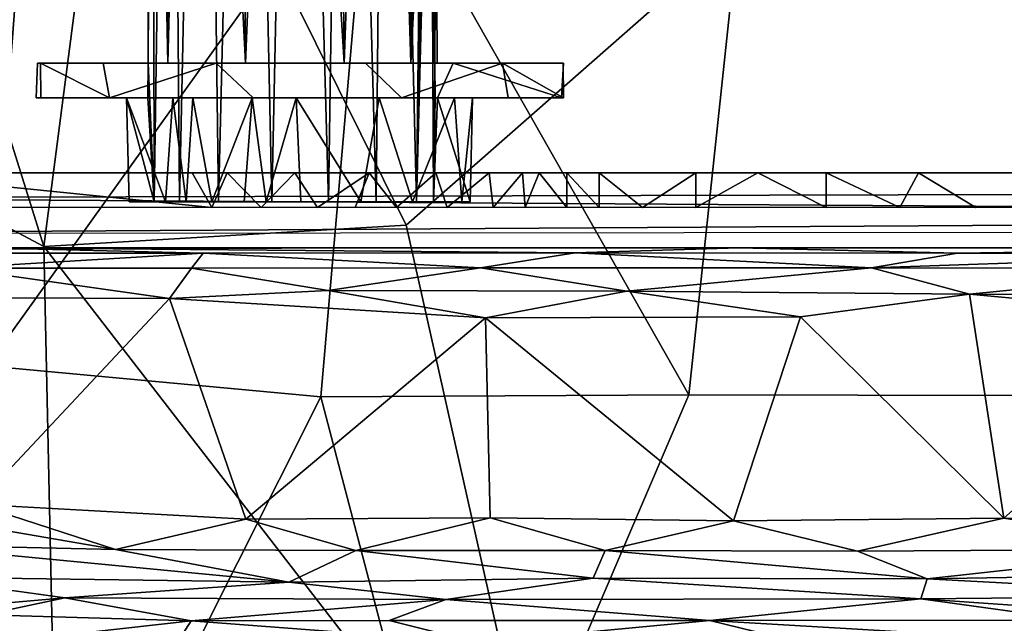
# Model space of a CAD drawing. Units: inches. Extents: x 0 to 157, y 0 to 446.
# Drawn here: x 39 to 42, y 409 to 411 of the extents above; entities that cross this region are included whole.
import ezdxf

# ---------------------------------------------------------------- set-up
doc = ezdxf.new("R2010")
doc.units = ezdxf.units.IN
doc.header["$MEASUREMENT"] = 0
doc.layers.add('A-FURN', color=7, linetype='Continuous')
doc.styles.get("Standard").update_dxf_attribs({"font": 'arial.ttf'})

# ---------------------------------------------------------------- blocks, each defined once
blk = doc.blocks.new('A$C708320F5')
at = {"layer": 'A-FURN'}
for points, invisible_edges in [([(-42.5414, 47.0105, 17.0684), (-42.5444, 43.5468, 17.0195), (-42.4777, 43.5468, 17.2697)], 4), ([(-42.5414, 47.0105, 17.0684), (-42.5321, 47.0104, 16.8957), (-42.5444, 43.5468, 17.0195)], 4), ([(-42.5444, 43.5468, 17.0195), (-42.5321, 47.0104, 16.8957), (-42.5234, 43.0744, 16.8847)], 4), ([(-42.489, 47.011, 17.2361), (-42.5414, 47.0105, 17.0684), (-42.4777, 43.5468, 17.2697)], 4), ([(-42.5321, 47.0104, 16.8957), (-42.4675, 47.0114, 16.7406), (-42.5234, 43.0744, 16.8847)], 4), ([(-42.4372, 43.0744, 16.7084), (-42.5234, 43.0744, 16.8847), (-42.4675, 47.0114, 16.7406)], 4), ([(-42.3853, 47.011, 17.3717), (-42.489, 47.011, 17.2361), (-42.4777, 43.5468, 17.2697)], 4), ([(-42.2114, 43.5468, 17.4789), (-42.3853, 47.011, 17.3717), (-42.4777, 43.5468, 17.2697)], 4), ([(-42.4675, 47.0114, 16.7406), (-42.3542, 47.0109, 16.616), (-42.4372, 43.0744, 16.7084)], 4), ([(-42.3542, 47.0109, 16.616), (-42.3038, 43.0744, 16.5886), (-42.4372, 43.0744, 16.7084)], 4), ([(-42.2418, 47.011, 17.4641), (-42.3853, 47.011, 17.3717), (-42.2114, 43.5468, 17.4789)], 4), ([(-42.3542, 47.0109, 16.616), (-42.2058, 47.0104, 16.5366), (-42.3038, 43.0744, 16.5886)], 4), ([(-42.2058, 47.0104, 16.5366), (-42.1218, 43.0744, 16.5226), (-42.3038, 43.0744, 16.5886)], 4), ([(-42.0774, 47.0103, 17.5021), (-42.2418, 47.011, 17.4641), (-42.2114, 43.5468, 17.4789)], 4), ([(-41.8747, 43.5468, 17.4787), (-42.0774, 47.0103, 17.5021), (-42.2114, 43.5468, 17.4789)], 4), ([(-42.2058, 47.0104, 16.5366), (-42.0406, 47.011, 16.511), (-42.1218, 43.0744, 16.5226)], 4), ([(-42.1218, 43.0744, 16.5226), (-42.0406, 47.011, 16.511), (-41.9279, 43.0744, 16.5323)], 4), ([(-41.909, 47.0111, 17.483), (-42.0774, 47.0103, 17.5021), (-41.8747, 43.5468, 17.4787)], 4), ([(-42.0406, 47.011, 16.511), (-41.8744, 47.011, 16.5426), (-41.9279, 43.0744, 16.5323)], 4), ([(-41.8744, 47.011, 16.5426), (-41.7654, 43.0744, 16.6075), (-41.9279, 43.0744, 16.5323)], 4), ([(-41.909, 47.0111, 17.483), (-41.8747, 43.5468, 17.4787), (-41.7559, 47.0111, 17.4074)], 4), ([(-41.7559, 47.0111, 17.4074), (-41.8747, 43.5468, 17.4787), (-41.6473, 43.5468, 17.2965)], 4), ([(-41.7654, 43.0744, 16.6075), (-41.8744, 47.011, 16.5426), (-41.7285, 47.0111, 16.6283)], 4), ([(-41.7285, 47.0111, 16.6283), (-41.6274, 43.0744, 16.7568), (-41.7654, 43.0744, 16.6075)], 4), ([(-41.7559, 47.0111, 17.4074), (-41.6473, 43.5468, 17.2965), (-41.6374, 47.0112, 17.2843)], 4), ([(-41.5836, 46.9928, 16.8206), (-41.6274, 43.0744, 16.7568), (-41.7285, 47.0111, 16.6283)], 4), ([(-41.5709, 45.0709, 17.1389), (-41.6374, 47.0112, 17.2843), (-41.6473, 43.5468, 17.2965)], 4), ([(-41.5836, 46.9928, 16.8206), (-41.5881, 45.1236, 16.8212), (-41.6274, 43.0744, 16.7568)], 4), ([(-43.7726, 45.7068, 21.2311), (-44.1652, 43.5988, 21.0817), (-42.9012, 42.9213, 21.1609)], 4), ([(-42.6361, 44.9514, 21.2586), (-43.7726, 45.7068, 21.2311), (-42.9012, 42.9213, 21.1609)], 4), ([(-41.6274, 43.0744, 16.7568), (-41.5881, 45.1236, 16.8212), (-41.5791, 44.9908, 16.8619)], 4), ([(-41.6473, 43.5468, 17.2965), (-41.5684, 43.5468, 17.1203), (-41.5709, 45.0709, 17.1389)], 4), ([(-41.5684, 43.5468, 17.1203), (-41.5612, 44.9621, 17.0705), (-41.5709, 45.0709, 17.1389)], 4), ([(-43.9699, 44.9154, 19.3268), (-42.9059, 44.9767, 19.4262), (-43.094, 42.5141, 19.2606)], 4), ([(-43.094, 42.5141, 19.2606), (-42.9059, 44.9767, 19.4262), (-41.7873, 44.3342, 19.3978)], 4), ([(-41.5791, 44.9908, 16.8619), (-41.5693, 43.0744, 16.9063), (-41.6274, 43.0744, 16.7568)], 4), ([(-41.5791, 44.9908, 16.8619), (-41.5646, 43.5468, 16.9194), (-41.5693, 43.0744, 16.9063)], 4), ([(-41.5791, 44.9908, 16.8619), (-41.5598, 44.9815, 16.9235), (-41.5646, 43.5468, 16.9194)], 4), ([(-41.5646, 43.5468, 16.9194), (-41.5598, 44.9815, 16.9235), (-41.5575, 43.5468, 16.9812)], 4), ([(-41.5575, 43.5468, 16.9812), (-41.5598, 44.9815, 16.9235), (-41.5612, 44.9621, 17.0705)], 4), ([(-42.9012, 42.9213, 21.1609), (-41.6626, 42.9946, 21.166), (-42.6361, 44.9514, 21.2586)], 4), ([(-41.6626, 42.9946, 21.166), (-39.4949, 44.8966, 21.2269), (-42.6361, 44.9514, 21.2586)], 4), ([(-41.7873, 44.3342, 19.3978), (-40.4262, 44.9662, 19.4241), (-40.6976, 42.4154, 19.2479)], 4), ([(-41.5575, 43.5468, 16.9812), (-41.5612, 44.9621, 17.0705), (-41.5684, 43.5468, 17.1203)], 4), ([(-40.6976, 42.4154, 19.2479), (-40.4262, 44.9662, 19.4241), (-37.4844, 42.4074, 19.0731)], 4), ([(-40.4262, 44.9662, 19.4241), (-35.2104, 44.1752, 19.0922), (-37.4844, 42.4074, 19.0731)], 5), ([(-41.6626, 42.9946, 21.166), (-36.3706, 42.6284, 21.0288), (-39.4949, 44.8966, 21.2269)], 5), ([(-41.7873, 44.3342, 19.3978), (-41.9549, 42.4087, 19.2793), (-43.094, 42.5141, 19.2606)], 4), ([(-41.7873, 44.3342, 19.3978), (-40.6976, 42.4154, 19.2479), (-41.9549, 42.4087, 19.2793)], 4), ([(-42.9012, 42.9213, 21.1609), (-44.1652, 43.5988, 21.0817), (-42.8507, 40.5961, 21.1248)], 4), ([(-43.7272, 40.5961, 21.0752), (-42.8507, 40.5961, 21.1248), (-44.1652, 43.5988, 21.0817)], 4), ([(-42.9268, 43.4287, 17.4834), (-42.9219, 43.5468, 17.4704), (-42.5454, 43.4287, 17.0268)], 6), ([(-42.9268, 43.4287, 17.4834), (-42.9123, 43.5468, 17.6246), (-42.9219, 43.5468, 17.4704)], 5), ([(-42.9268, 43.4287, 17.4834), (-42.9113, 43.4287, 17.623), (-42.9123, 43.5468, 17.6246)], 12), ([(-42.2114, 43.5468, 17.4789), (-42.4777, 43.5468, 17.2697), (-42.9219, 43.5468, 17.4704)], 14), ([(-42.5444, 43.5468, 17.0195), (-42.9219, 43.5468, 17.4704), (-42.4777, 43.5468, 17.2697)], 6), ([(-42.5444, 43.5468, 17.0195), (-42.5454, 43.4287, 17.0268), (-42.9219, 43.5468, 17.4704)], 6), ([(-42.9219, 43.5468, 17.4704), (-42.9123, 43.5468, 17.6246), (-42.2114, 43.5468, 17.4789)], 14), ([(-42.6978, 43.5468, 17.8551), (-42.2114, 43.5468, 17.4789), (-42.9123, 43.5468, 17.6246)], 7), ([(-42.6978, 43.5468, 17.8551), (-42.9123, 43.5468, 17.6246), (-42.6765, 43.4287, 17.8765)], 4), ([(-42.9113, 43.4287, 17.623), (-42.6765, 43.4287, 17.8765), (-42.9123, 43.5468, 17.6246)], 4), ([(-42.3116, 43.5468, 18.0451), (-42.6978, 43.5468, 17.8551), (-42.6765, 43.4287, 17.8765)], 4), ([(-42.2114, 43.5468, 17.4789), (-42.6978, 43.5468, 17.8551), (-42.3116, 43.5468, 18.0451)], 13), ([(-42.6765, 43.4287, 17.8765), (-42.1858, 43.4287, 18.0723), (-42.3116, 43.5468, 18.0451)], 4), ([(-42.5454, 43.4287, 17.0268), (-42.5444, 43.5468, 17.0195), (-42.5234, 43.0744, 16.8847)], 4), ([(-41.8014, 43.5468, 18.0521), (-41.8747, 43.5468, 17.4787), (-42.3116, 43.5468, 18.0451)], 7), ([(-41.8014, 43.5468, 18.0521), (-42.3116, 43.5468, 18.0451), (-42.1858, 43.4287, 18.0723)], 12), ([(-42.3116, 43.5468, 18.0451), (-41.8747, 43.5468, 17.4787), (-42.2114, 43.5468, 17.4789)], 13), ([(-42.1858, 43.4287, 18.0723), (-41.6791, 43.4287, 18.0119), (-41.8014, 43.5468, 18.0521)], 12), ([(-41.8747, 43.5468, 17.4787), (-41.3338, 43.5468, 17.8061), (-41.1268, 43.5468, 17.5295)], 13), ([(-41.6473, 43.5468, 17.2965), (-41.8747, 43.5468, 17.4787), (-41.1261, 43.5468, 17.389)], 14), ([(-41.3338, 43.5468, 17.8061), (-41.8747, 43.5468, 17.4787), (-41.8014, 43.5468, 18.0521)], 7), ([(-41.8747, 43.5468, 17.4787), (-41.1268, 43.5468, 17.5295), (-41.1261, 43.5468, 17.389)], 13), ([(-41.8014, 43.5468, 18.0521), (-41.6791, 43.4287, 18.0119), (-41.3338, 43.5468, 17.8061)], 4), ([(-41.6791, 43.4287, 18.0119), (-41.3149, 43.4287, 17.7826), (-41.3338, 43.5468, 17.8061)], 4), ([(-41.6473, 43.5468, 17.2965), (-41.1261, 43.5468, 17.389), (-41.5684, 43.5468, 17.1203)], 7), ([(-41.5693, 43.0744, 16.9063), (-41.5646, 43.5468, 16.9194), (-41.5644, 43.4287, 16.9213)], 4), ([(-41.5575, 43.5468, 16.9812), (-41.5684, 43.5468, 17.1203), (-41.5027, 43.5468, 17.0306)], 14), ([(-41.5684, 43.5468, 17.1203), (-41.1261, 43.5468, 17.389), (-41.5027, 43.5468, 17.0306)], 13), ([(-41.5575, 43.5468, 16.9812), (-41.5027, 43.5468, 17.0306), (-41.5646, 43.5468, 16.9194)], 5), ([(-41.5559, 43.4287, 16.9704), (-41.5646, 43.5468, 16.9194), (-41.5027, 43.5468, 17.0306)], 5), ([(-41.5646, 43.5468, 16.9194), (-41.5559, 43.4287, 16.9704), (-41.5644, 43.4287, 16.9213)], 5), ([(-41.5559, 43.4287, 16.9704), (-41.5027, 43.5468, 17.0306), (-41.1322, 43.4287, 17.3767)], 4), ([(-41.1261, 43.5468, 17.389), (-41.1322, 43.4287, 17.3767), (-41.5027, 43.5468, 17.0306)], 4), ([(-41.3149, 43.4287, 17.7826), (-41.1256, 43.4287, 17.531), (-41.3338, 43.5468, 17.8061)], 4), ([(-41.1256, 43.4287, 17.531), (-41.1268, 43.5468, 17.5295), (-41.3338, 43.5468, 17.8061)], 4), ([(-41.1261, 43.5468, 17.389), (-41.1256, 43.4287, 17.531), (-41.1322, 43.4287, 17.3767)], 5), ([(-41.1268, 43.5468, 17.5295), (-41.1256, 43.4287, 17.531), (-41.1261, 43.5468, 17.389)], 6), ([(-42.5454, 43.4287, 17.0268), (-42.6182, 43.4287, 17.484), (-42.9268, 43.4287, 17.4834)], 6), ([(-42.9268, 43.4287, 17.4834), (-42.6182, 43.4287, 17.484), (-42.9113, 43.4287, 17.623)], 7), ([(-42.6182, 43.4287, 17.484), (-42.6765, 43.4287, 17.8765), (-42.9113, 43.4287, 17.623)], 13), ([(-42.6182, 43.4287, 17.484), (-42.4602, 43.4287, 17.6626), (-42.6765, 43.4287, 17.8765)], 14), ([(-42.1858, 43.4287, 18.0723), (-42.6765, 43.4287, 17.8765), (-42.3921, 43.4287, 17.8972)], 14), ([(-42.3921, 43.4287, 17.8972), (-42.6765, 43.4287, 17.8765), (-42.4602, 43.4287, 17.6626)], 7), ([(-42.4602, 43.4287, 17.6626), (-42.6182, 43.4287, 17.484), (-42.4851, 43.0744, 17.6336)], 4), ([(-42.6088, 43.0744, 17.4489), (-42.6182, 43.4287, 17.484), (-42.5234, 43.0744, 16.8847)], 4), ([(-42.5454, 43.4287, 17.0268), (-42.5234, 43.0744, 16.8847), (-42.6182, 43.4287, 17.484)], 4), ([(-42.6088, 43.0744, 17.4489), (-42.4851, 43.0744, 17.6336), (-42.6182, 43.4287, 17.484)], 4), ([(-42.4602, 43.4287, 17.6626), (-42.4851, 43.0744, 17.6336), (-42.4148, 43.0744, 17.8533)], 4), ([(-42.3921, 43.4287, 17.8972), (-42.4602, 43.4287, 17.6626), (-42.4148, 43.0744, 17.8533)], 4), ([(-42.3269, 43.0744, 17.9302), (-42.3921, 43.4287, 17.8972), (-42.4148, 43.0744, 17.8533)], 4), ([(-42.3921, 43.4287, 17.8972), (-42.3269, 43.0744, 17.9302), (-42.1889, 43.4287, 17.9342)], 4), ([(-42.1858, 43.4287, 18.0723), (-42.3921, 43.4287, 17.8972), (-42.1889, 43.4287, 17.9342)], 13), ([(-42.1889, 43.4287, 17.9342), (-42.3269, 43.0744, 17.9302), (-42.2165, 43.0744, 17.9307)], 4), ([(-42.2165, 43.0744, 17.9307), (-42.1415, 43.0744, 17.8906), (-42.1889, 43.4287, 17.9342)], 4), ([(-41.6791, 43.4287, 18.0119), (-42.1858, 43.4287, 18.0723), (-42.1889, 43.4287, 17.9342)], 14), ([(-42.1889, 43.4287, 17.9342), (-42.1415, 43.0744, 17.8906), (-42.0386, 43.4287, 17.7743)], 4), ([(-42.0386, 43.4287, 17.7743), (-41.6791, 43.4287, 18.0119), (-42.1889, 43.4287, 17.9342)], 7), ([(-42.0224, 43.0744, 17.7761), (-42.0386, 43.4287, 17.7743), (-42.1415, 43.0744, 17.8906)], 4), ([(-41.7554, 43.4287, 17.6969), (-42.0386, 43.4287, 17.7743), (-41.8179, 43.0744, 17.7185)], 4), ([(-42.0386, 43.4287, 17.7743), (-41.7554, 43.4287, 17.6969), (-41.6791, 43.4287, 18.0119)], 14), ([(-41.8179, 43.0744, 17.7185), (-42.0386, 43.4287, 17.7743), (-42.0224, 43.0744, 17.7761)], 4), ([(-41.7554, 43.4287, 17.6969), (-41.8179, 43.0744, 17.7185), (-41.6413, 43.0744, 17.6307)], 4), ([(-41.6413, 43.0744, 17.6307), (-41.4981, 43.4287, 17.523), (-41.7554, 43.4287, 17.6969)], 4), ([(-41.7554, 43.4287, 17.6969), (-41.4981, 43.4287, 17.523), (-41.3149, 43.4287, 17.7826)], 14), ([(-41.3149, 43.4287, 17.7826), (-41.6791, 43.4287, 18.0119), (-41.7554, 43.4287, 17.6969)], 14), ([(-41.6413, 43.0744, 17.6307), (-41.4732, 43.0744, 17.4794), (-41.4981, 43.4287, 17.523)], 4), ([(-41.5693, 43.0744, 16.9063), (-41.5559, 43.4287, 16.9704), (-41.4438, 43.0744, 17.3574)], 4), ([(-41.5644, 43.4287, 16.9213), (-41.5559, 43.4287, 16.9704), (-41.5693, 43.0744, 16.9063)], 4), ([(-41.4369, 43.4287, 17.3779), (-41.4438, 43.0744, 17.3574), (-41.5559, 43.4287, 16.9704)], 4), ([(-41.5559, 43.4287, 16.9704), (-41.1322, 43.4287, 17.3767), (-41.4369, 43.4287, 17.3779)], 6), ([(-41.4981, 43.4287, 17.523), (-41.1256, 43.4287, 17.531), (-41.3149, 43.4287, 17.7826)], 13), ([(-41.4981, 43.4287, 17.523), (-41.1322, 43.4287, 17.3767), (-41.1256, 43.4287, 17.531)], 13), ([(-41.4369, 43.4287, 17.3779), (-41.1322, 43.4287, 17.3767), (-41.4981, 43.4287, 17.523)], 7), ([(-41.4369, 43.4287, 17.3779), (-41.4981, 43.4287, 17.523), (-41.4732, 43.0744, 17.4794)], 4), ([(-41.4369, 43.4287, 17.3779), (-41.4732, 43.0744, 17.4794), (-41.4438, 43.0744, 17.3574)], 4), ([(-44.0611, 43.1714, 18.5336), (-42.3936, 43.1728, 17.9684), (-44.1097, 43.1728, 17.501)], 6), ([(-44.1097, 43.1728, 17.501), (-42.3936, 43.1728, 17.9684), (-43.4997, 43.1728, 17.232)], 13), ([(-34.4031, 43.1718, 18.0192), (-41.7889, 43.1728, 18.0842), (-44.0611, 43.1714, 18.5336)], 12), ([(-44.0611, 43.1714, 18.5336), (-42.0435, 43.1728, 18.0995), (-42.274, 43.1728, 18.0354)], 4), ([(-44.0611, 43.1714, 18.5336), (-41.7889, 43.1728, 18.0842), (-42.0435, 43.1728, 18.0995)], 4), ([(-44.0611, 43.1714, 18.5336), (-42.274, 43.1728, 18.0354), (-42.3936, 43.1728, 17.9684)], 4), ([(-34.4205, 43.1124, 18.1288), (-34.4031, 43.1718, 18.0192), (-44.0611, 43.1714, 18.5336)], 14), ([(-44.0611, 43.1714, 18.5336), (-44.0548, 43.0874, 18.6539), (-34.4205, 43.1124, 18.1288)], 12), ([(-43.5863, 43.0547, 17.1902), (-43.4997, 43.1728, 17.232), (-42.3265, 43.0547, 18.0074)], 4), ([(-42.3936, 43.1728, 17.9684), (-42.3265, 43.0547, 18.0074), (-43.4997, 43.1728, 17.232)], 4), ([(-42.3265, 43.0547, 18.0074), (-42.3936, 43.1728, 17.9684), (-42.274, 43.1728, 18.0354)], 4), ([(-42.274, 43.1728, 18.0354), (-42.158, 43.0547, 18.073), (-42.3265, 43.0547, 18.0074)], 4), ([(-42.158, 43.0547, 18.073), (-42.274, 43.1728, 18.0354), (-42.0435, 43.1728, 18.0995)], 4), ([(-42.0435, 43.1728, 18.0995), (-41.9662, 43.0547, 18.099), (-42.158, 43.0547, 18.073)], 4), ([(-41.9662, 43.0547, 18.099), (-42.0435, 43.1728, 18.0995), (-41.7889, 43.1728, 18.0842)], 4), ([(-41.7889, 43.1728, 18.0842), (-41.8371, 43.0547, 18.0912), (-41.9662, 43.0547, 18.099)], 4), ([(-41.8371, 43.0547, 18.0912), (-41.7889, 43.1728, 18.0842), (-41.6964, 43.0547, 18.0543)], 4), ([(-34.4031, 43.1718, 18.0192), (-41.5621, 43.1728, 17.9975), (-41.7889, 43.1728, 18.0842)], 4), ([(-41.5621, 43.1728, 17.9975), (-41.6964, 43.0547, 18.0543), (-41.7889, 43.1728, 18.0842)], 4), ([(-41.5231, 43.0547, 17.9681), (-41.6964, 43.0547, 18.0543), (-41.5621, 43.1728, 17.9975)], 4), ([(-41.5231, 43.0547, 17.9681), (-41.5621, 43.1728, 17.9975), (-41.3799, 43.1728, 17.8504)], 4), ([(-41.5621, 43.1728, 17.9975), (-34.4031, 43.1718, 18.0192), (-41.3799, 43.1728, 17.8504)], 4), ([(-41.5231, 43.0547, 17.9681), (-41.3799, 43.1728, 17.8504), (-41.3653, 43.0547, 17.8302)], 4), ([(-41.3653, 43.0547, 17.8302), (-41.3799, 43.1728, 17.8504), (-41.2661, 43.1728, 17.693)], 4), ([(-40.6453, 43.1728, 17.2315), (-41.2661, 43.1728, 17.693), (-41.3799, 43.1728, 17.8504)], 13), ([(-34.4031, 43.1718, 18.0192), (-40.6453, 43.1728, 17.2315), (-41.3799, 43.1728, 17.8504)], 6), ([(-41.2661, 43.1728, 17.693), (-41.2568, 43.0547, 17.6698), (-41.3653, 43.0547, 17.8302)], 4), ([(-41.2568, 43.0547, 17.6698), (-41.2661, 43.1728, 17.693), (-41.2084, 43.1728, 17.5546)], 4), ([(-41.2084, 43.1728, 17.5546), (-41.2661, 43.1728, 17.693), (-40.6453, 43.1728, 17.2315)], 14), ([(-41.2059, 43.0547, 17.5478), (-41.2568, 43.0547, 17.6698), (-41.2084, 43.1728, 17.5546)], 12), ([(-40.6453, 43.1728, 17.2315), (-41.1138, 43.1728, 17.2031), (-41.2084, 43.1728, 17.5546)], 13), ([(-41.2084, 43.1728, 17.5546), (-41.1138, 43.1728, 17.2031), (-41.1138, 43.0547, 17.2031)], 4), ([(-41.2059, 43.0547, 17.5478), (-41.2084, 43.1728, 17.5546), (-41.1138, 43.0547, 17.2031)], 5), ([(-41.0036, 43.0547, 16.9649), (-41.1138, 43.0547, 17.2031), (-41.1138, 43.1728, 17.2031)], 4), ([(-41.1138, 43.1728, 17.2031), (-41.0036, 43.1728, 16.9649), (-41.0036, 43.0547, 16.9649)], 4), ([(-41.1138, 43.1728, 17.2031), (-40.6453, 43.1728, 17.2315), (-41.0036, 43.1728, 16.9649)], 7), ([(-41.0036, 43.1728, 16.9649), (-40.8552, 43.0547, 16.7483), (-41.0036, 43.0547, 16.9649)], 4), ([(-41.0036, 43.1728, 16.9649), (-40.8552, 43.1728, 16.7483), (-40.8552, 43.0547, 16.7483)], 6), ([(-41.0036, 43.1728, 16.9649), (-40.6453, 43.1728, 17.2315), (-40.8552, 43.1728, 16.7483)], 7), ([(-40.8552, 43.0547, 16.7483), (-40.673, 43.1728, 16.5593), (-40.673, 43.0547, 16.5593)], 4), ([(-40.8552, 43.0547, 16.7483), (-40.8552, 43.1728, 16.7483), (-40.673, 43.1728, 16.5593)], 5), ([(-40.673, 43.1728, 16.5593), (-40.8552, 43.1728, 16.7483), (-39.9129, 43.1728, 16.1918)], 14), ([(-40.4618, 43.1728, 16.4032), (-40.673, 43.0547, 16.5593), (-40.673, 43.1728, 16.5593)], 4), ([(-40.673, 43.1728, 16.5593), (-39.9129, 43.1728, 16.1918), (-40.4618, 43.1728, 16.4032)], 7), ([(-40.4618, 43.0547, 16.4032), (-40.673, 43.0547, 16.5593), (-40.4618, 43.1728, 16.4032)], 12), ([(-34.2484, 43.1728, 17.0183), (-40.6453, 43.1728, 17.2315), (-34.4031, 43.1718, 18.0192)], 5), ([(-40.4618, 43.0547, 16.4032), (-40.4618, 43.1728, 16.4032), (-40.2277, 43.0547, 16.2844)], 5), ([(-40.4618, 43.1728, 16.4032), (-40.2277, 43.1728, 16.2844), (-40.2277, 43.0547, 16.2844)], 4), ([(-40.2277, 43.1728, 16.2844), (-40.4618, 43.1728, 16.4032), (-39.9129, 43.1728, 16.1918)], 6), ([(-40.2277, 43.1728, 16.2844), (-39.9129, 43.1728, 16.1918), (-39.9771, 43.0547, 16.2061)], 4), ([(-39.9771, 43.0547, 16.2061), (-40.2277, 43.0547, 16.2844), (-40.2277, 43.1728, 16.2844)], 4), ([(-39.717, 43.0547, 16.1706), (-39.9771, 43.0547, 16.2061), (-39.9129, 43.1728, 16.1918)], 4), ([(-39.717, 43.0547, 16.1706), (-39.9129, 43.1728, 16.1918), (-35.5825, 43.1728, 15.9597)], 4), ([(-35.5825, 43.1728, 15.9597), (-39.9129, 43.1728, 16.1918), (-35.4548, 43.1728, 16.0141)], 6), ([(-35.5825, 43.1728, 15.9597), (-35.652, 43.0547, 15.9575), (-39.717, 43.0547, 16.1706)], 4), ([(-44.0548, 43.0874, 18.6539), (-34.4276, 43.0256, 18.1736), (-34.4205, 43.1124, 18.1288)], 4), ([(-44.0548, 43.0874, 18.6539), (-44.0532, 42.9663, 18.6844), (-34.4276, 43.0256, 18.1736)], 4), ([(-34.4276, 43.0256, 18.1736), (-44.0532, 42.9663, 18.6844), (-34.4817, 42.9759, 18.1828)], 4), ([(-41.1335, 40.6371, 21.113), (-41.6626, 42.9946, 21.166), (-42.9012, 42.9213, 21.1609)], 4), ([(-41.1335, 40.6371, 21.113), (-36.3706, 42.6284, 21.0288), (-41.6626, 42.9946, 21.166)], 6), ([(-42.8507, 40.5961, 21.1248), (-41.1335, 40.6371, 21.113), (-42.9012, 42.9213, 21.1609)], 4), ([(-43.6147, 42.9121, 17.943), (-43.6154, 42.9111, 18.2415), (-41.7651, 42.9169, 18.047)], 4), ([(-41.7651, 42.9169, 18.047), (-43.1149, 42.9169, 17.1078), (-43.6147, 42.9121, 17.943)], 4), ([(-43.2432, 42.8994, 17.1352), (-43.1149, 42.9169, 17.1078), (-42.356, 42.8983, 16.4827)], 4), ([(-42.356, 42.8983, 16.4827), (-43.2037, 42.8478, 16.998), (-43.2432, 42.8994, 17.1352)], 4), ([(-42.3963, 42.8477, 16.4213), (-43.2037, 42.8478, 16.998), (-42.356, 42.8983, 16.4827)], 4), ([(-43.1149, 42.9169, 17.1078), (-41.7651, 42.9169, 18.047), (-40.5256, 42.9169, 15.5547)], 4), ([(-43.1149, 42.9169, 17.1078), (-40.5256, 42.9169, 15.5547), (-41.0854, 42.9, 15.7443)], 4), ([(-41.0854, 42.9, 15.7443), (-42.356, 42.8983, 16.4827), (-43.1149, 42.9169, 17.1078)], 4), ([(-41.4091, 42.8491, 15.8311), (-42.3963, 42.8477, 16.4213), (-42.356, 42.8983, 16.4827)], 4), ([(-41.0854, 42.9, 15.7443), (-41.4091, 42.8491, 15.8311), (-42.356, 42.8983, 16.4827)], 4), ([(-35.4163, 42.9122, 16.6908), (-40.5256, 42.9169, 15.5547), (-41.7651, 42.9169, 18.047)], 4), ([(-35.4163, 42.9122, 16.6908), (-41.7651, 42.9169, 18.047), (-38.1477, 42.9169, 17.4741)], 4), ([(-41.4091, 42.8491, 15.8311), (-41.0854, 42.9, 15.7443), (-40.0729, 42.8482, 15.1912)], 4), ([(-41.0854, 42.9, 15.7443), (-40.5256, 42.9169, 15.5547), (-39.7801, 42.8991, 15.1629)], 4), ([(-39.7801, 42.8991, 15.1629), (-40.0729, 42.8482, 15.1912), (-41.0854, 42.9, 15.7443)], 4), ([(-40.5256, 42.9169, 15.5547), (-35.4163, 42.9122, 16.6908), (-38.407, 42.9169, 14.8389)], 4), ([(-38.407, 42.9169, 14.8389), (-39.7801, 42.8991, 15.1629), (-40.5256, 42.9169, 15.5547)], 4), ([(-40.0729, 42.8482, 15.1912), (-38.6283, 42.8991, 14.7889), (-38.8431, 42.8477, 14.7636)], 4), ([(-38.6283, 42.8991, 14.7889), (-40.0729, 42.8482, 15.1912), (-39.7801, 42.8991, 15.1629)], 4), ([(-39.7801, 42.8991, 15.1629), (-38.407, 42.9169, 14.8389), (-38.6283, 42.8991, 14.7889)], 4), ([(-43.2037, 42.8478, 16.998), (-42.4716, 42.7442, 16.394), (-43.2622, 42.7462, 16.9657)], 4), ([(-43.2037, 42.8478, 16.998), (-42.3963, 42.8477, 16.4213), (-42.4716, 42.7442, 16.394)], 4), ([(-42.4716, 42.7442, 16.394), (-42.3963, 42.8477, 16.4213), (-41.9293, 42.7713, 16.0671)], 4), ([(-41.9293, 42.7713, 16.0671), (-42.3963, 42.8477, 16.4213), (-41.4091, 42.8491, 15.8311)], 4), ([(-41.4091, 42.8491, 15.8311), (-40.9087, 42.7689, 15.5145), (-41.9293, 42.7713, 16.0671)], 4), ([(-41.4091, 42.8491, 15.8311), (-40.0729, 42.8482, 15.1912), (-40.9087, 42.7689, 15.5145)], 4), ([(-40.0729, 42.8482, 15.1912), (-39.7385, 42.7582, 15.0018), (-40.9087, 42.7689, 15.5145)], 4), ([(-40.0729, 42.8482, 15.1912), (-38.8431, 42.8477, 14.7636), (-39.7385, 42.7582, 15.0018)], 4), ([(-38.7499, 42.7579, 14.6806), (-39.7385, 42.7582, 15.0018), (-38.8431, 42.8477, 14.7636)], 4), ([(-41.3915, 42.6784, 15.7413), (-42.4716, 42.7442, 16.394), (-41.9293, 42.7713, 16.0671)], 4), ([(-41.9293, 42.7713, 16.0671), (-40.9087, 42.7689, 15.5145), (-41.3915, 42.6784, 15.7413)], 4), ([(-40.3165, 42.6817, 15.2239), (-41.3915, 42.6784, 15.7413), (-40.9087, 42.7689, 15.5145)], 4), ([(-40.9087, 42.7689, 15.5145), (-39.7385, 42.7582, 15.0018), (-40.3165, 42.6817, 15.2239)], 4), ([(-39.7385, 42.7582, 15.0018), (-39.6215, 41.9938, 14.9477), (-40.3165, 42.6817, 15.2239)], 4), ([(-39.7385, 42.7582, 15.0018), (-38.8552, 42.6787, 14.6949), (-39.6215, 41.9938, 14.9477)], 4), ([(-38.8552, 42.6787, 14.6949), (-39.7385, 42.7582, 15.0018), (-38.7499, 42.7579, 14.6806)], 4), ([(-43.1301, 42.0414, 16.8543), (-43.2622, 42.7462, 16.9657), (-42.4716, 42.7442, 16.394)], 4), ([(-42.2109, 41.9912, 16.2194), (-43.1301, 42.0414, 16.8543), (-42.4716, 42.7442, 16.394)], 4), ([(-41.3915, 42.6784, 15.7413), (-42.2109, 41.9912, 16.2194), (-42.4716, 42.7442, 16.394)], 4), ([(-41.3761, 41.9949, 15.7355), (-42.2109, 41.9912, 16.2194), (-41.3915, 42.6784, 15.7413)], 4), ([(-41.3915, 42.6784, 15.7413), (-40.3165, 42.6817, 15.2239), (-40.5448, 41.9854, 15.3249)], 4), ([(-40.5448, 41.9854, 15.3249), (-41.3761, 41.9949, 15.7355), (-41.3915, 42.6784, 15.7413)], 4), ([(-39.6215, 41.9938, 14.9477), (-40.5448, 41.9854, 15.3249), (-40.3165, 42.6817, 15.2239)], 4), ([(-38.7498, 41.987, 14.6691), (-39.6215, 41.9938, 14.9477), (-38.8552, 42.6787, 14.6949)], 4), ([(-36.3706, 42.6284, 21.0288), (-41.1335, 40.6371, 21.113), (-35.5902, 41.6263, 20.9879)], 4), ([(-43.1799, 39.9707, 19.2233), (-43.094, 42.5141, 19.2606), (-41.9549, 42.4087, 19.2793)], 4), ([(-40.6976, 42.4154, 19.2479), (-41.4771, 40.596, 19.2455), (-41.9549, 42.4087, 19.2793)], 4), ([(-41.4771, 40.596, 19.2455), (-40.6976, 42.4154, 19.2479), (-37.4844, 42.4074, 19.0731)], 4), ([(-41.4771, 40.596, 19.2455), (-43.1799, 39.9707, 19.2233), (-41.9549, 42.4087, 19.2793)], 4), ([(-41.4771, 40.596, 19.2455), (-37.4844, 42.4074, 19.0731), (-38.2201, 40.596, 19.0782)], 4), ([(-43.2871, 41.9951, 16.9709), (-43.1301, 42.0414, 16.8543), (-42.6556, 41.8869, 16.4882)], 4), ([(-42.2109, 41.9912, 16.2194), (-42.6556, 41.8869, 16.4882), (-43.1301, 42.0414, 16.8543)], 4), ([(-42.6556, 41.8869, 16.4882), (-43.395, 41.9038, 17.0036), (-43.2871, 41.9951, 16.9709)], 4), ([(-42.2109, 41.9912, 16.2194), (-41.835, 41.8832, 15.9692), (-42.6556, 41.8869, 16.4882)], 4), ([(-41.3761, 41.9949, 15.7355), (-41.835, 41.8832, 15.9692), (-42.2109, 41.9912, 16.2194)], 4), ([(-41.835, 41.8832, 15.9692), (-41.3761, 41.9949, 15.7355), (-40.9829, 41.8832, 15.5108)], 4), ([(-40.9829, 41.8832, 15.5108), (-41.3761, 41.9949, 15.7355), (-40.5448, 41.9854, 15.3249)], 4), ([(-40.5448, 41.9854, 15.3249), (-40.1214, 41.8813, 15.1215), (-40.9829, 41.8832, 15.5108)], 4), ([(-40.1214, 41.8813, 15.1215), (-40.5448, 41.9854, 15.3249), (-39.6215, 41.9938, 14.9477)], 4), ([(-38.971, 41.8895, 14.7061), (-40.1214, 41.8813, 15.1215), (-39.6215, 41.9938, 14.9477)], 4), ([(-38.971, 41.8895, 14.7061), (-39.6215, 41.9938, 14.9477), (-38.7498, 41.987, 14.6691)], 4), ([(-42.0639, 41.7761, 16.03), (-43.395, 41.9038, 17.0036), (-42.6556, 41.8869, 16.4882)], 4), ([(-42.0639, 41.7761, 16.03), (-43.3503, 41.7939, 16.8467), (-43.395, 41.9038, 17.0036)], 4), ([(-42.6556, 41.8869, 16.4882), (-41.835, 41.8832, 15.9692), (-42.0639, 41.7761, 16.03)], 4), ([(-41.024, 41.7888, 15.4699), (-42.0639, 41.7761, 16.03), (-41.835, 41.8832, 15.9692)], 4), ([(-40.9829, 41.8832, 15.5108), (-41.024, 41.7888, 15.4699), (-41.835, 41.8832, 15.9692)], 4), ([(-40.9829, 41.8832, 15.5108), (-39.8829, 41.7869, 14.9616), (-41.024, 41.7888, 15.4699)], 4), ([(-40.9829, 41.8832, 15.5108), (-40.1214, 41.8813, 15.1215), (-39.8829, 41.7869, 14.9616)], 4), ([(-40.1214, 41.8813, 15.1215), (-38.971, 41.8895, 14.7061), (-39.8829, 41.7869, 14.9616)], 4), ([(-38.971, 41.8895, 14.7061), (-38.8832, 41.8026, 14.6376), (-39.8829, 41.7869, 14.9616)], 4), ([(-43.3503, 41.7939, 16.8467), (-42.0639, 41.7761, 16.03), (-42.8294, 41.7224, 16.4321)], 4), ([(-42.8294, 41.7224, 16.4321), (-43.0376, 41.7038, 16.4743), (-43.3503, 41.7939, 16.8467)], 4), ([(-42.8294, 41.7224, 16.4321), (-42.0639, 41.7761, 16.03), (-41.528, 41.7168, 15.6243)], 4), ([(-41.528, 41.7168, 15.6243), (-42.0639, 41.7761, 16.03), (-41.024, 41.7888, 15.4699)], 4), ([(-39.9044, 41.7193, 14.8813), (-41.528, 41.7168, 15.6243), (-41.024, 41.7888, 15.4699)], 4), ([(-41.024, 41.7888, 15.4699), (-39.8829, 41.7869, 14.9616), (-39.9044, 41.7193, 14.8813)], 4), ([(-39.9044, 41.7193, 14.8813), (-39.8829, 41.7869, 14.9616), (-38.7962, 41.7283, 14.5338)], 4), ([(-38.8832, 41.8026, 14.6376), (-38.7962, 41.7283, 14.5338), (-39.8829, 41.7869, 14.9616)], 4), ([(-42.8294, 41.7224, 16.4321), (-42.3977, 41.6442, 15.9086), (-43.1041, 41.6642, 16.3931)], 4), ([(-43.1041, 41.6642, 16.3931), (-43.0376, 41.7038, 16.4743), (-42.8294, 41.7224, 16.4321)], 4), ([(-41.528, 41.7168, 15.6243), (-42.3977, 41.6442, 15.9086), (-42.8294, 41.7224, 16.4321)], 4), ([(-41.7211, 41.6448, 15.5157), (-42.3977, 41.6442, 15.9086), (-41.528, 41.7168, 15.6243)], 4), ([(-40.6254, 41.6453, 14.9688), (-41.7211, 41.6448, 15.5157), (-41.528, 41.7168, 15.6243)], 4), ([(-39.9044, 41.7193, 14.8813), (-40.6254, 41.6453, 14.9688), (-41.528, 41.7168, 15.6243)], 4), ([(-39.388, 41.6464, 14.4942), (-40.6254, 41.6453, 14.9688), (-39.9044, 41.7193, 14.8813)], 4), ([(-38.7962, 41.7283, 14.5338), (-39.0227, 41.6558, 14.4331), (-39.9044, 41.7193, 14.8813)], 4), ([(-39.388, 41.6464, 14.4942), (-39.9044, 41.7193, 14.8813), (-39.0227, 41.6558, 14.4331)], 4), ([(-42.986, 41.5777, 16.1786), (-43.1041, 41.6642, 16.3931), (-42.3977, 41.6442, 15.9086)], 4), ([(-42.3977, 41.6442, 15.9086), (-42.4419, 41.5738, 15.8367), (-42.986, 41.5777, 16.1786)], 4), ([(-41.4205, 41.5697, 15.2496), (-42.4419, 41.5738, 15.8367), (-42.3977, 41.6442, 15.9086)], 4), ([(-41.7211, 41.6448, 15.5157), (-41.4205, 41.5697, 15.2496), (-42.3977, 41.6442, 15.9086)], 4), ([(-41.7211, 41.6448, 15.5157), (-40.6254, 41.6453, 14.9688), (-41.4205, 41.5697, 15.2496)], 4), ([(-41.4205, 41.5697, 15.2496), (-40.6254, 41.6453, 14.9688), (-40.3226, 41.5714, 14.7505)], 4), ([(-39.388, 41.6464, 14.4942), (-39.4068, 41.5735, 14.4107), (-40.6254, 41.6453, 14.9688)], 4), ([(-40.3226, 41.5714, 14.7505), (-40.6254, 41.6453, 14.9688), (-39.4068, 41.5735, 14.4107)], 4)]:
    blk.add_3dface(points, dxfattribs=dict(at, invisible_edges=invisible_edges))
at = {"layer": 'A-FURN', "flags": 1}
for tag, p, height in [('CAPTG', (-72.9648, 76.2369, 41.5), 2.5), ('CAPTG', (0.2164, 76.2368, 41.5), 2.5), ('CAPGC', (-72.9648, 76.2369, 41.5), 0.001), ('CAPDH', (-72.9648, 76.2369, 41.5), 0.001), ('CAPQT', (-72.9648, 76.2369, 41.5), 0.001), ('CAPMC', (-72.9648, 76.2369, 41.5), 0.001), ('CAPMG', (-72.9648, 76.2369, 41.5), 0.001), ('CAPPN', (-72.9648, 76.2369, 41.5), 0.001), ('CAPGC', (0.2164, 76.2368, 41.5), 0.001), ('CAPDH', (0.2164, 76.2368, 41.5), 0.001), ('CAPQT', (0.2164, 76.2368, 41.5), 0.001), ('CAPMC', (0.2164, 76.2368, 41.5), 0.001), ('CAPMG', (0.2164, 76.2368, 41.5), 0.001), ('CAPPN', (0.2164, 76.2368, 41.5), 0.001)]:
    blk.add_attdef(tag, p, '', height=height, dxfattribs=at)
for tag, p, height, rotation in [('CAPQT', (72.2164, 76.2365, 26.5), 0.001, 270), ('CAPQT', (72.2164, 76.2365, 41.5), 0.001, 270), ('CAPGC', (72.2164, 76.2365, 26.5), 0.001, 270), ('CAPDH', (72.2164, 76.2365, 26.5), 0.001, 270), ('CAPMC', (72.2164, 76.2365, 26.5), 0.001, 270), ('CAPMG', (72.2164, 76.2365, 26.5), 0.001, 270), ('CAPPN', (72.2164, 76.2365, 26.5), 0.001, 270), ('CAPGC', (72.2164, 76.2365, 41.5), 0.001, 270), ('CAPDH', (72.2164, 76.2365, 41.5), 0.001, 270), ('CAPMC', (72.2164, 76.2365, 41.5), 0.001, 270), ('CAPMG', (72.2164, 76.2365, 41.5), 0.001, 270), ('CAPPN', (72.2164, 76.2365, 41.5), 0.001, 270), ('CAPTG', (72.2164, 76.2365, 26.5), 2.5, 270), ('CAPTG', (72.2164, 76.2365, 41.5), 2.5, 270), ('CAPTG', (-72.9646, 40.2369, 26.5), 2.5, 90), ('CAPMC', (-72.9646, 40.2369, 26.5), 0.001, 90), ('CAPMG', (-72.9646, 40.2369, 26.5), 0.001, 90), ('CAPGC', (-72.9646, 40.2369, 26.5), 0.001, 90), ('CAPDH', (-72.9646, 40.2369, 26.5), 0.001, 90), ('CAPQT', (-72.9646, 40.2369, 26.5), 0.001, 90), ('CAPPN', (-72.9646, 40.2369, 26.5), 0.001, 90), ('CAPTG', (-72.9648, 4.2369, 41.5), 2.5, 90), ('CAPMC', (-72.9648, 4.2369, 41.5), 0.001, 90), ('CAPMG', (-72.9648, 4.2369, 41.5), 0.001, 90), ('CAPGC', (-72.9648, 4.2369, 41.5), 0.001, 90), ('CAPDH', (-72.9648, 4.2369, 41.5), 0.001, 90), ('CAPQT', (-72.9648, 4.2369, 41.5), 0.001, 90), ('CAPPN', (-72.9648, 4.2369, 41.5), 0.001, 90)]:
    blk.add_attdef(tag, p, '', height=height, rotation=rotation, dxfattribs=at)

msp = doc.modelspace()

# ---------------------------------------------------------------- block references
at = {"layer": 'A-FURN'}
msp.add_blockref('A$C708320F5', (82.0804, 366.8738), dxfattribs=at)

doc.saveas('drawing.dxf')
